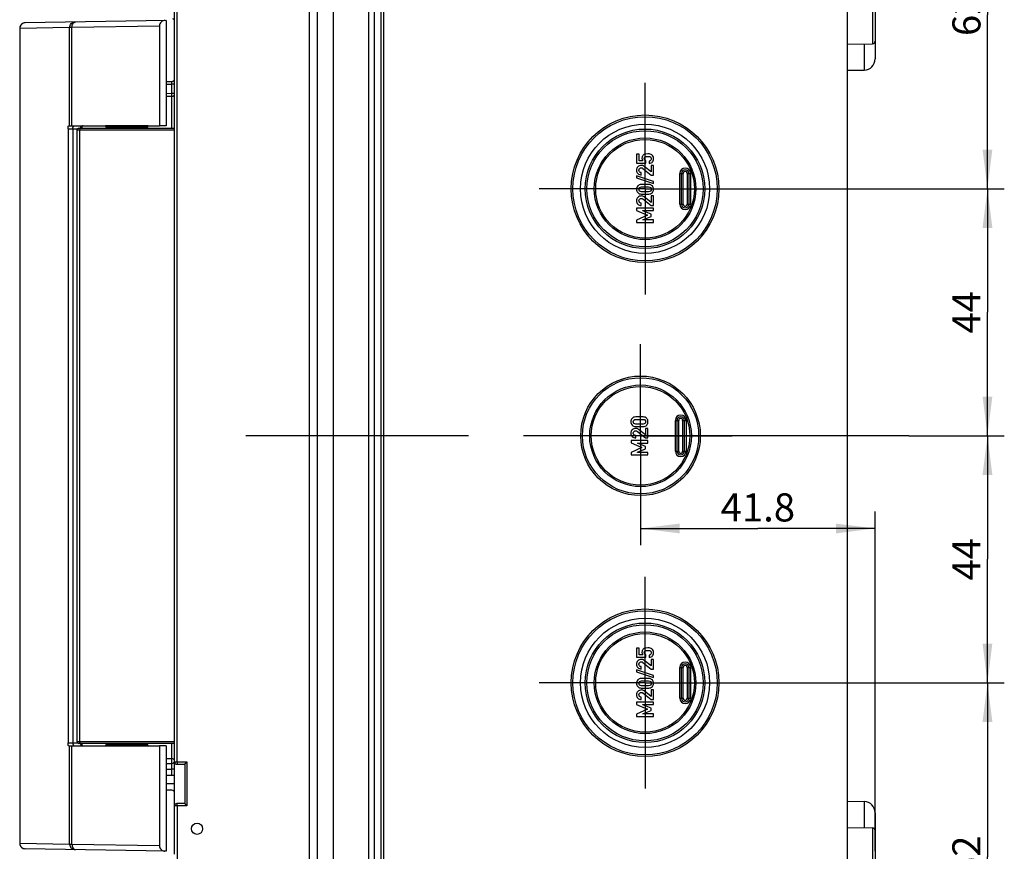
# Model space of a CAD drawing. Units: millimetres. Extents: x 0 to 1189, y 0 to 841.
# Drawn here: x 320 to 407, y 369 to 443 of the extents above; entities that cross this region are included whole.
import ezdxf

# ---------------------------------------------------------------- set-up
doc = ezdxf.new("R2010")
doc.units = ezdxf.units.MM
doc.header["$LTSCALE"] = 65.395
doc.linetypes.add('CENTER', pattern=[0.6, 0.375, -0.075, 0.075, -0.075])
doc.layers.get('0').update_dxf_attribs({"linetype": 'CONTINUOUS'})
for name, color, linetype in [('2D-BEMASSUNG', 7, 'CONTINUOUS'), ('AUSFORMSCHRAEGEN', 7, 'CONTINUOUS'), ('BEZUGSACHSEN', 7, 'CONTINUOUS'), ('FASEN', 7, 'CONTINUOUS'), ('RUNDUNGEN', 7, 'CONTINUOUS'), ('TEIL_STARTBEZUEGE', 7, 'CONTINUOUS')]:
    doc.layers.add(name, color=color, linetype=linetype)
doc.styles.get("Standard").update_dxf_attribs({"font": 'txt', "width": 0.7})
doc.dimstyles.new('DIMSTYLE_1', dxfattribs={"dimtxt": 2.5, "dimasz": 3.5, "dimexe": 1.5, "dimexo": 0, "dimtad": 1, "dimlfac": 2, "dimdsep": 46, "dimtxsty": 'Standard', "dimblk": '_FILLED', "dimblk1": '_FILLED', "dimblk2": '_FILLED', "dimcen": 0.09, "dimclrt": 5, "dimazin": 2, "dimtp": 0.3, "dimtm": 0.3, "dimtfac": 1, "dimtofl": 0, "dimtmove": 0, "dimatfit": 3, "dimldrblk": '_FILLED', "dimfxl": 1, "dimtolj": 1, "dimarcsym": 0})

# ---------------------------------------------------------------- blocks, each defined once
blk = doc.blocks.new('_FILLED')
at = {"color": 0, "linetype": 'ByBlock'}
blk.add_solid([(0, 0), (-1, 0.125), (-1, -0.125)], dxfattribs=at)
blk = doc.blocks.new('*D22')
at = {"layer": '2D-BEMASSUNG', "color": 2, "linetype": 'Continuous', "transparency": 16777216}
for p, q in [((384.809, 458.864), (407.384, 458.864)), ((405.884, 458.864), (405.884, 443.364)), ((405.884, 427.864), (405.884, 443.364)), ((384.809, 427.864), (407.384, 427.864))]:
    blk.add_line(p, q, dxfattribs=at)
at = {"layer": '2D-BEMASSUNG', "color": 2, "linetype": 'Continuous', "transparency": 16777216, "xscale": 3.5, "yscale": 3.5, "zscale": 3.5}
for p, rotation in [((405.884, 458.864), 90), ((405.884, 427.864), 270)]:
    blk.add_blockref('_FILLED', p, dxfattribs=dict(at, rotation=rotation))
at = {"layer": '2D-BEMASSUNG', "color": 5, "linetype": 'Continuous', "transparency": 16777216, "insert": (402.759, 443.364), "char_height": 2.5, "width": 5.89286, "attachment_point": 2, "rotation": 90, "line_spacing_factor": 0.9}
blk.add_mtext('62', dxfattribs=at)
blk = doc.blocks.new('*D23')
at = {"layer": '2D-BEMASSUNG', "color": 2, "linetype": 'Continuous', "transparency": 16777216}
for p, q in [((384.809, 427.864), (407.384, 427.864)), ((405.884, 427.864), (405.884, 416.864)), ((405.884, 405.864), (405.884, 416.864)), ((398.884, 405.864), (407.384, 405.864))]:
    blk.add_line(p, q, dxfattribs=at)
at = {"layer": '2D-BEMASSUNG', "color": 2, "linetype": 'Continuous', "transparency": 16777216, "xscale": 3.5, "yscale": 3.5, "zscale": 3.5}
for p, rotation in [((405.884, 427.864), 90), ((405.884, 405.864), 270)]:
    blk.add_blockref('_FILLED', p, dxfattribs=dict(at, rotation=rotation))
at = {"layer": '2D-BEMASSUNG', "color": 5, "linetype": 'Continuous', "transparency": 16777216, "insert": (402.759, 416.864), "char_height": 2.5, "width": 5.89286, "attachment_point": 2, "rotation": 90, "line_spacing_factor": 0.9}
blk.add_mtext('44', dxfattribs=at)
blk = doc.blocks.new('*D24')
at = {"layer": '2D-BEMASSUNG', "color": 2, "linetype": 'Continuous', "transparency": 16777216}
for p, q in [((398.884, 405.864), (407.384, 405.864)), ((405.884, 405.864), (405.884, 394.864)), ((405.884, 383.864), (405.884, 394.864)), ((384.809, 383.864), (407.384, 383.864))]:
    blk.add_line(p, q, dxfattribs=at)
at = {"layer": '2D-BEMASSUNG', "color": 2, "linetype": 'Continuous', "transparency": 16777216, "xscale": 3.5, "yscale": 3.5, "zscale": 3.5}
for p, rotation in [((405.884, 405.864), 90), ((405.884, 383.864), 270)]:
    blk.add_blockref('_FILLED', p, dxfattribs=dict(at, rotation=rotation))
at = {"layer": '2D-BEMASSUNG', "color": 5, "linetype": 'Continuous', "transparency": 16777216, "insert": (402.759, 394.864), "char_height": 2.5, "width": 5.89286, "attachment_point": 2, "rotation": 90, "line_spacing_factor": 0.9}
blk.add_mtext('44', dxfattribs=at)
blk = doc.blocks.new('*D25')
at = {"layer": '2D-BEMASSUNG', "color": 2, "linetype": 'Continuous', "transparency": 16777216}
for p, q in [((384.809, 383.864), (407.384, 383.864)), ((405.884, 383.864), (405.884, 368.364)), ((405.884, 352.864), (405.884, 368.364)), ((384.809, 352.864), (407.384, 352.864))]:
    blk.add_line(p, q, dxfattribs=at)
at = {"layer": '2D-BEMASSUNG', "color": 2, "linetype": 'Continuous', "transparency": 16777216, "xscale": 3.5, "yscale": 3.5, "zscale": 3.5}
for p, rotation in [((405.884, 383.864), 90), ((405.884, 352.864), 270)]:
    blk.add_blockref('_FILLED', p, dxfattribs=dict(at, rotation=rotation))
at = {"layer": '2D-BEMASSUNG', "color": 5, "linetype": 'Continuous', "transparency": 16777216, "insert": (402.759, 368.364), "char_height": 2.5, "width": 5.89286, "attachment_point": 2, "rotation": 90, "line_spacing_factor": 0.9}
blk.add_mtext('62', dxfattribs=at)
blk = doc.blocks.new('*D70')
at = {"layer": '2D-BEMASSUNG', "color": 2, "linetype": 'Continuous', "transparency": 16777216}
for p, q in [((395.884, 368.864), (395.884, 399.11)), ((374.984, 397.689), (374.984, 396.11)), ((374.984, 397.61), (385.434, 397.61)), ((395.884, 397.61), (385.434, 397.61))]:
    blk.add_line(p, q, dxfattribs=at)
at = {"layer": '2D-BEMASSUNG', "color": 2, "linetype": 'Continuous', "transparency": 16777216, "xscale": 3.5, "yscale": 3.5, "zscale": 3.5, "rotation": 180}
blk.add_blockref('_FILLED', (374.984, 397.61), dxfattribs=at)
at = {"layer": '2D-BEMASSUNG', "color": 2, "linetype": 'Continuous', "transparency": 16777216, "xscale": 3.5, "yscale": 3.5, "zscale": 3.5}
blk.add_blockref('_FILLED', (395.884, 397.61), dxfattribs=at)
at = {"layer": '2D-BEMASSUNG', "color": 5, "linetype": 'Continuous', "transparency": 16777216, "insert": (385.434, 400.735), "char_height": 2.5, "width": 10.17857, "attachment_point": 2, "line_spacing_factor": 0.9}
blk.add_mtext('41.8', dxfattribs=at)

msp = doc.modelspace()

# ---------------------------------------------------------------- linework, layer by layer
at = {"color": 7, "linetype": 'Continuous'}
for p, q in [((350.7845, 255.7387), (350.7845, 555.9887)), ((351.8845, 256.3387), (351.8845, 555.3887)), ((393.3845, 554.6137), (393.3845, 257.1137)), ((327.3345, 433.4627), (327.3345, 433.4637)), ((328.1397, 433.2637), (328.1383, 433.3176)), ((330.3292, 433.2637), (330.3306, 433.3176)), ((331.1345, 433.4627), (331.1345, 433.4637)), ((332.7345, 433.4637), (332.1345, 433.4637)), ((374.6365, 430.9409), (374.6365, 430.1425)), ((374.8516, 430.9409), (374.6365, 430.9409)), ((374.8516, 430.3452), (374.8516, 430.9409)), ((374.6365, 430.1425), (375.4472, 430.1425)), ((375.19, 430.3452), (374.8516, 430.3452)), ((375.9215, 429.3761), (375.3166, 429.8586)), ((375.4472, 430.1425), (375.4472, 430.3452)), ((375.759, 430.3298), (375.759, 430.1147)), ((375.9215, 429.9481), (375.9215, 429.3761)), ((376.1355, 429.9481), (375.9215, 429.9481)), ((376.1355, 429.0931), (376.1355, 429.9481)), ((374.6232, 429.0098), (374.6232, 428.8452)), ((376.1478, 428.5067), (374.6232, 429.0098)), ((374.6232, 428.8452), (376.1478, 428.3421)), ((375.0553, 429.0931), (375.0553, 429.3082)), ((375.2003, 429.6796), (375.9339, 429.0931)), ((375.9339, 429.0931), (376.1355, 429.0931)), ((375.7168, 428.2454), (375.0553, 428.2454)), ((375.0676, 428.0304), (375.7044, 428.0304)), ((376.1478, 428.3421), (376.1478, 428.5067)), ((375.0553, 427.3936), (375.7168, 427.3936)), ((375.7044, 427.6086), (375.0676, 427.6086)), ((375.9215, 426.6528), (375.3166, 427.1353)), ((375.9215, 427.2248), (375.9215, 426.6528)), ((376.1355, 427.2248), (375.9215, 427.2248)), ((376.1355, 426.3699), (376.1355, 427.2248)), ((375.0553, 426.3699), (375.0553, 426.5849)), ((375.2003, 426.9563), (375.9339, 426.3699)), ((375.9339, 426.3699), (376.1355, 426.3699)), ((374.6365, 426.1446), (374.6365, 425.9296)), ((376.1355, 426.1446), (374.6365, 426.1446)), ((374.6365, 425.9296), (375.6139, 425.5088)), ((375.6139, 425.5088), (374.6365, 425.0787)), ((375.2003, 425.9131), (375.2003, 425.9172)), ((375.2003, 425.9172), (376.1355, 425.9172)), ((375.9215, 425.5993), (375.2003, 425.9131)), ((375.2003, 425.0962), (375.9215, 425.41)), ((375.9215, 425.41), (375.9215, 425.5993)), ((376.1355, 425.9172), (376.1355, 426.1446)), ((374.6365, 425.0787), (374.6365, 424.8637)), ((374.6365, 424.8637), (376.1355, 424.8637)), ((375.2003, 425.0911), (375.2003, 425.0962)), ((376.1355, 425.0911), (375.2003, 425.0911)), ((376.1355, 424.8637), (376.1355, 425.0911)), ((375.2168, 407.5454), (374.5553, 407.5454)), ((374.5676, 407.3304), (375.2044, 407.3304)), ((375.2044, 406.9086), (374.5676, 406.9086)), ((374.5553, 406.6936), (375.2168, 406.6936)), ((374.7003, 406.2563), (375.4339, 405.6699)), ((375.4215, 405.9528), (374.8166, 406.4353)), ((375.4215, 406.5248), (375.4215, 405.9528)), ((375.6355, 406.5248), (375.4215, 406.5248)), ((375.6355, 405.6699), (375.6355, 406.5248)), ((374.1365, 405.4446), (374.1365, 405.2296)), ((375.6355, 405.4446), (374.1365, 405.4446)), ((374.1365, 405.2296), (375.1139, 404.8088)), ((374.5553, 405.6699), (374.5553, 405.8849)), ((374.7003, 405.2131), (374.7003, 405.2172)), ((374.7003, 405.2172), (375.6355, 405.2172)), ((375.4215, 404.8993), (374.7003, 405.2131)), ((375.4339, 405.6699), (375.6355, 405.6699)), ((375.6355, 405.2172), (375.6355, 405.4446)), ((375.1139, 404.8088), (374.1365, 404.3787)), ((374.1365, 404.3787), (374.1365, 404.1637)), ((374.7003, 404.3962), (375.4215, 404.71)), ((374.7003, 404.3911), (374.7003, 404.3962)), ((375.6355, 404.3911), (374.7003, 404.3911)), ((375.4215, 404.71), (375.4215, 404.8993)), ((375.6355, 404.1637), (375.6355, 404.3911)), ((374.1365, 404.1637), (375.6355, 404.1637)), ((374.6365, 386.9409), (374.6365, 386.1425)), ((374.8516, 386.9409), (374.6365, 386.9409)), ((374.8516, 386.3452), (374.8516, 386.9409)), ((374.6365, 386.1425), (375.4472, 386.1425)), ((375.19, 386.3452), (374.8516, 386.3452)), ((375.4472, 386.1425), (375.4472, 386.3452)), ((375.759, 386.3298), (375.759, 386.1147)), ((375.9215, 385.9481), (375.9215, 385.3761)), ((376.1355, 385.9481), (375.9215, 385.9481)), ((376.1355, 385.0931), (376.1355, 385.9481)), ((374.6232, 385.0098), (374.6232, 384.8452)), ((376.1478, 384.5067), (374.6232, 385.0098)), ((375.0553, 385.0931), (375.0553, 385.3082)), ((375.2003, 385.6796), (375.9339, 385.0931)), ((375.9215, 385.3761), (375.3166, 385.8586)), ((375.9339, 385.0931), (376.1355, 385.0931)), ((374.6232, 384.8452), (376.1478, 384.3421)), ((375.7168, 384.2454), (375.0553, 384.2454)), ((376.1478, 384.3421), (376.1478, 384.5067)), ((375.0553, 383.3936), (375.7168, 383.3936)), ((375.0676, 384.0304), (375.7044, 384.0304)), ((375.7044, 383.6086), (375.0676, 383.6086)), ((375.0553, 382.3699), (375.0553, 382.5849)), ((375.2003, 382.9563), (375.9339, 382.3699)), ((375.9215, 382.6528), (375.3166, 383.1353)), ((375.9215, 383.2248), (375.9215, 382.6528)), ((376.1355, 383.2248), (375.9215, 383.2248)), ((375.9339, 382.3699), (376.1355, 382.3699)), ((376.1355, 382.3699), (376.1355, 383.2248)), ((374.6365, 382.1446), (374.6365, 381.9296)), ((376.1355, 382.1446), (374.6365, 382.1446)), ((374.6365, 381.9296), (375.6139, 381.5088)), ((375.6139, 381.5088), (374.6365, 381.0787)), ((375.2003, 381.9131), (375.2003, 381.9172)), ((375.2003, 381.9172), (376.1355, 381.9172)), ((375.9215, 381.5993), (375.2003, 381.9131)), ((375.9215, 381.41), (375.9215, 381.5993)), ((376.1355, 381.9172), (376.1355, 382.1446)), ((374.6365, 381.0787), (374.6365, 380.8637)), ((374.6365, 380.8637), (376.1355, 380.8637)), ((375.2003, 381.0962), (375.9215, 381.41)), ((375.2003, 381.0911), (375.2003, 381.0962)), ((376.1355, 381.0911), (375.2003, 381.0911)), ((376.1355, 380.8637), (376.1355, 381.0911)), ((327.3345, 378.2637), (327.3345, 378.2647)), ((328.1383, 378.4098), (328.1397, 378.4637)), ((330.3306, 378.4098), (330.3292, 378.4637)), ((331.1345, 378.2637), (331.1345, 378.2647)), ((332.7345, 378.2637), (332.1345, 378.2637))]:
    msp.add_line(p, q, dxfattribs=at)
at = {"color": 9, "linetype": 'Continuous'}
msp.add_line((351.2845, 255.7387), (351.2845, 555.9887), dxfattribs=at)
at = {"color": 7, "linetype": 'Continuous'}
for points in [[(375.1411, 430.7401), (375.119, 430.6929), (375.1077, 430.6415), (375.1077, 430.5849)], [(375.2183, 430.8519), (375.189, 430.8246), (375.1633, 430.7876), (375.1411, 430.7401)], [(375.3639, 430.9419), (375.3114, 430.9234), (375.2631, 430.8936), (375.2183, 430.8519)], [(375.3227, 430.5386), (375.3227, 430.6271), (375.3505, 430.6847), (375.4054, 430.7129)], [(375.6283, 430.9707), (375.5048, 430.9707), (375.4164, 430.9604), (375.3639, 430.9419)], [(375.4054, 430.7129), (375.4606, 430.7413), (375.5295, 430.7557), (375.6118, 430.7557)], [(375.6118, 430.7557), (375.6828, 430.7557), (375.7538, 430.7464), (375.8257, 430.7285)], [(375.8536, 430.9481), (375.8042, 430.9625), (375.7291, 430.9707), (375.6283, 430.9707)], [(375.8257, 430.7285), (375.8978, 430.7104), (375.9339, 430.6497), (375.9339, 430.5448)], [(375.9882, 430.8779), (375.9472, 430.91), (375.903, 430.9337), (375.8536, 430.9481)], [(376.0978, 430.7487), (376.0645, 430.804), (376.0275, 430.8473), (375.9882, 430.8779)], [(376.1478, 430.553), (376.1478, 430.6271), (376.1314, 430.6929), (376.0978, 430.7487)], [(374.7497, 429.8226), (374.6653, 429.7392), (374.6232, 429.6353), (374.6232, 429.5108)], [(375.0532, 429.9481), (374.9349, 429.9481), (374.8341, 429.9059), (374.7497, 429.8226)], [(374.9061, 429.6785), (374.9513, 429.7156), (374.9997, 429.7341), (375.0511, 429.7341)], [(375.0511, 429.7341), (375.0738, 429.7341), (375.0974, 429.73), (375.121, 429.7235)], [(375.3166, 429.8586), (375.2425, 429.9182), (375.155, 429.9481), (375.0532, 429.9481)], [(375.1077, 430.5849), (375.1077, 430.4933), (375.1355, 430.4131), (375.19, 430.3452)], [(375.121, 429.7235), (375.1458, 429.7166), (375.1717, 429.7024), (375.2003, 429.6796)], [(375.4472, 430.3452), (375.3649, 430.3905), (375.3227, 430.4553), (375.3227, 430.5386)], [(375.9339, 430.5448), (375.9339, 430.4265), (375.8762, 430.3545), (375.759, 430.3298)], [(375.759, 430.1147), (375.8989, 430.1302), (375.9987, 430.1826), (376.0586, 430.273)], [(376.0586, 430.273), (376.118, 430.3627), (376.1478, 430.4563), (376.1478, 430.553)], [(374.6232, 429.5108), (374.6232, 429.3977), (374.6653, 429.2999), (374.7487, 429.2176)], [(374.7487, 429.2176), (374.832, 429.1353), (374.9339, 429.0931), (375.0553, 429.0931)], [(374.8382, 429.5273), (374.8382, 429.5911), (374.8608, 429.6415), (374.9061, 429.6785)], [(374.8968, 429.3771), (374.8577, 429.4182), (374.8382, 429.4687), (374.8382, 429.5273)], [(375.0553, 429.3082), (374.9884, 429.3123), (374.9359, 429.3359), (374.8968, 429.3771)], [(374.7363, 428.1147), (374.6612, 428.0283), (374.6232, 427.9296), (374.6232, 427.8195)], [(375.0553, 428.2454), (374.9174, 428.2454), (374.8114, 428.2012), (374.7363, 428.1147)], [(374.8382, 427.8195), (374.8382, 427.8822), (374.8588, 427.9326), (374.8991, 427.9715)], [(374.8991, 427.9715), (374.94, 428.0108), (374.9956, 428.0304), (375.0676, 428.0304)], [(375.7044, 428.0304), (375.7775, 428.0304), (375.8341, 428.0108), (375.8742, 427.9717)], [(376.036, 428.115), (375.9616, 428.2012), (375.8546, 428.2454), (375.7168, 428.2454)], [(375.8742, 427.9717), (375.9143, 427.9326), (375.9339, 427.8822), (375.9339, 427.8195)], [(376.1478, 427.8195), (376.1478, 427.9296), (376.1108, 428.0283), (376.036, 428.115)], [(374.6232, 427.8195), (374.6232, 427.7084), (374.6612, 427.6096), (374.7363, 427.5232)], [(374.7497, 427.0993), (374.6653, 427.016), (374.6232, 426.9121), (374.6232, 426.7876)], [(374.7363, 427.5232), (374.8114, 427.4368), (374.9174, 427.3936), (375.0553, 427.3936)], [(375.0532, 427.2248), (374.9349, 427.2248), (374.8341, 427.1826), (374.7497, 427.0993)], [(374.8989, 427.6662), (374.8588, 427.7043), (374.8382, 427.7557), (374.8382, 427.8195)], [(375.0676, 427.6086), (374.9956, 427.6086), (374.94, 427.6271), (374.8989, 427.6662)], [(375.3166, 427.1353), (375.2425, 427.195), (375.155, 427.2248), (375.0532, 427.2248)], [(375.8744, 427.6659), (375.8341, 427.6271), (375.7775, 427.6086), (375.7044, 427.6086)], [(375.7168, 427.3936), (375.8546, 427.3936), (375.9616, 427.4368), (376.036, 427.5229)], [(375.9339, 427.8195), (375.9339, 427.7557), (375.9143, 427.7043), (375.8744, 427.6659)], [(376.036, 427.5229), (376.1108, 427.6096), (376.1478, 427.7084), (376.1478, 427.8195)], [(374.6232, 426.7876), (374.6232, 426.6744), (374.6653, 426.5767), (374.7487, 426.4944)], [(374.7487, 426.4944), (374.832, 426.4121), (374.9339, 426.3699), (375.0553, 426.3699)], [(374.8382, 426.804), (374.8382, 426.8678), (374.8608, 426.9182), (374.9061, 426.9553)], [(374.8968, 426.6538), (374.8577, 426.695), (374.8382, 426.7454), (374.8382, 426.804)], [(375.0553, 426.5849), (374.9884, 426.589), (374.9359, 426.6127), (374.8968, 426.6538)], [(374.9061, 426.9553), (374.9513, 426.9923), (374.9997, 427.0108), (375.0511, 427.0108)], [(375.0511, 427.0108), (375.0738, 427.0108), (375.0974, 427.0067), (375.121, 427.0002)], [(375.121, 427.0002), (375.1458, 426.9933), (375.1717, 426.9792), (375.2003, 426.9563)], [(374.2363, 407.4147), (374.1612, 407.3283), (374.1232, 407.2296), (374.1232, 407.1195)], [(374.1232, 407.1195), (374.1232, 407.0084), (374.1612, 406.9096), (374.2363, 406.8232)], [(374.5553, 407.5454), (374.4174, 407.5454), (374.3114, 407.5012), (374.2363, 407.4147)], [(374.3382, 407.1195), (374.3382, 407.1822), (374.3588, 407.2326), (374.3991, 407.2715)], [(374.3989, 406.9662), (374.3588, 407.0043), (374.3382, 407.0557), (374.3382, 407.1195)], [(374.5676, 406.9086), (374.4956, 406.9086), (374.44, 406.9271), (374.3989, 406.9662)], [(374.3991, 407.2715), (374.44, 407.3108), (374.4956, 407.3304), (374.5676, 407.3304)], [(375.2044, 407.3304), (375.2775, 407.3304), (375.3341, 407.3108), (375.3742, 407.2717)], [(375.3744, 406.9659), (375.3341, 406.9271), (375.2775, 406.9086), (375.2044, 406.9086)], [(375.536, 407.415), (375.4616, 407.5012), (375.3546, 407.5454), (375.2168, 407.5454)], [(375.3742, 407.2717), (375.4143, 407.2326), (375.4339, 407.1822), (375.4339, 407.1195)], [(375.4339, 407.1195), (375.4339, 407.0557), (375.4143, 407.0043), (375.3744, 406.9659)], [(375.6478, 407.1195), (375.6478, 407.2296), (375.6108, 407.3283), (375.536, 407.415)], [(375.536, 406.8229), (375.6108, 406.9096), (375.6478, 407.0084), (375.6478, 407.1195)], [(374.2497, 406.3993), (374.1653, 406.316), (374.1232, 406.2121), (374.1232, 406.0876)], [(374.1232, 406.0876), (374.1232, 405.9744), (374.1653, 405.8767), (374.2487, 405.7944)], [(374.2363, 406.8232), (374.3114, 406.7368), (374.4174, 406.6936), (374.5553, 406.6936)], [(374.5532, 406.5248), (374.4349, 406.5248), (374.3341, 406.4826), (374.2497, 406.3993)], [(374.3382, 406.104), (374.3382, 406.1678), (374.3608, 406.2182), (374.4061, 406.2553)], [(374.3968, 405.9538), (374.3577, 405.995), (374.3382, 406.0454), (374.3382, 406.104)], [(374.4061, 406.2553), (374.4513, 406.2923), (374.4997, 406.3108), (374.5511, 406.3108)], [(374.5511, 406.3108), (374.5738, 406.3108), (374.5974, 406.3067), (374.621, 406.3002)], [(374.8166, 406.4353), (374.7425, 406.495), (374.655, 406.5248), (374.5532, 406.5248)], [(374.621, 406.3002), (374.6458, 406.2933), (374.6717, 406.2792), (374.7003, 406.2563)], [(375.2168, 406.6936), (375.3546, 406.6936), (375.4616, 406.7368), (375.536, 406.8229)], [(374.2487, 405.7944), (374.332, 405.7121), (374.4339, 405.6699), (374.5553, 405.6699)], [(374.5553, 405.8849), (374.4884, 405.889), (374.4359, 405.9127), (374.3968, 405.9538)], [(375.1411, 386.7401), (375.119, 386.6929), (375.1077, 386.6415), (375.1077, 386.5849)], [(375.2183, 386.8519), (375.189, 386.8246), (375.1633, 386.7876), (375.1411, 386.7401)], [(375.3639, 386.9419), (375.3114, 386.9234), (375.2631, 386.8936), (375.2183, 386.8519)], [(375.6283, 386.9707), (375.5048, 386.9707), (375.4164, 386.9604), (375.3639, 386.9419)], [(375.4054, 386.7129), (375.4606, 386.7413), (375.5295, 386.7557), (375.6118, 386.7557)], [(375.6118, 386.7557), (375.6828, 386.7557), (375.7538, 386.7464), (375.8257, 386.7285)], [(375.8536, 386.9481), (375.8042, 386.9625), (375.7291, 386.9707), (375.6283, 386.9707)], [(375.9882, 386.8779), (375.9472, 386.91), (375.903, 386.9337), (375.8536, 386.9481)], [(376.0978, 386.7487), (376.0645, 386.804), (376.0275, 386.8473), (375.9882, 386.8779)], [(376.1478, 386.553), (376.1478, 386.6271), (376.1314, 386.6929), (376.0978, 386.7487)], [(375.0532, 385.9481), (374.9349, 385.9481), (374.8341, 385.9059), (374.7497, 385.8226)], [(375.3166, 385.8586), (375.2425, 385.9182), (375.155, 385.9481), (375.0532, 385.9481)], [(375.1077, 386.5849), (375.1077, 386.4933), (375.1355, 386.4131), (375.19, 386.3452)], [(375.3227, 386.5386), (375.3227, 386.6271), (375.3505, 386.6847), (375.4054, 386.7129)], [(375.4472, 386.3452), (375.3649, 386.3905), (375.3227, 386.4553), (375.3227, 386.5386)], [(375.9339, 386.5448), (375.9339, 386.4265), (375.8762, 386.3545), (375.759, 386.3298)], [(375.759, 386.1147), (375.8989, 386.1302), (375.9987, 386.1826), (376.0586, 386.273)], [(375.8257, 386.7285), (375.8978, 386.7104), (375.9339, 386.6497), (375.9339, 386.5448)], [(376.0586, 386.273), (376.118, 386.3627), (376.1478, 386.4563), (376.1478, 386.553)], [(374.7497, 385.8226), (374.6653, 385.7392), (374.6232, 385.6353), (374.6232, 385.5108)], [(374.6232, 385.5108), (374.6232, 385.3977), (374.6653, 385.2999), (374.7487, 385.2176)], [(374.7487, 385.2176), (374.832, 385.1353), (374.9339, 385.0931), (375.0553, 385.0931)], [(374.8382, 385.5273), (374.8382, 385.5911), (374.8608, 385.6415), (374.9061, 385.6785)], [(374.8968, 385.3771), (374.8577, 385.4182), (374.8382, 385.4687), (374.8382, 385.5273)], [(375.0553, 385.3082), (374.9884, 385.3123), (374.9359, 385.3359), (374.8968, 385.3771)], [(374.9061, 385.6785), (374.9513, 385.7156), (374.9997, 385.7341), (375.0511, 385.7341)], [(375.0511, 385.7341), (375.0738, 385.7341), (375.0974, 385.73), (375.121, 385.7235)], [(375.121, 385.7235), (375.1458, 385.7166), (375.1717, 385.7024), (375.2003, 385.6796)], [(374.7363, 384.1147), (374.6612, 384.0283), (374.6232, 383.9296), (374.6232, 383.8195)], [(375.0553, 384.2454), (374.9174, 384.2454), (374.8114, 384.2012), (374.7363, 384.1147)], [(376.036, 384.115), (375.9616, 384.2012), (375.8546, 384.2454), (375.7168, 384.2454)], [(376.1478, 383.8195), (376.1478, 383.9296), (376.1108, 384.0283), (376.036, 384.115)], [(374.6232, 383.8195), (374.6232, 383.7084), (374.6612, 383.6096), (374.7363, 383.5232)], [(374.7363, 383.5232), (374.8114, 383.4368), (374.9174, 383.3936), (375.0553, 383.3936)], [(374.8382, 383.8195), (374.8382, 383.8822), (374.8588, 383.9326), (374.8991, 383.9715)], [(374.8989, 383.6662), (374.8588, 383.7043), (374.8382, 383.7557), (374.8382, 383.8195)], [(375.0676, 383.6086), (374.9956, 383.6086), (374.94, 383.6271), (374.8989, 383.6662)], [(374.8991, 383.9715), (374.94, 384.0108), (374.9956, 384.0304), (375.0676, 384.0304)], [(375.7044, 384.0304), (375.7775, 384.0304), (375.8341, 384.0108), (375.8742, 383.9717)], [(375.8744, 383.6659), (375.8341, 383.6271), (375.7775, 383.6086), (375.7044, 383.6086)], [(375.7168, 383.3936), (375.8546, 383.3936), (375.9616, 383.4368), (376.036, 383.5229)], [(375.8742, 383.9717), (375.9143, 383.9326), (375.9339, 383.8822), (375.9339, 383.8195)], [(375.9339, 383.8195), (375.9339, 383.7557), (375.9143, 383.7043), (375.8744, 383.6659)], [(376.036, 383.5229), (376.1108, 383.6096), (376.1478, 383.7084), (376.1478, 383.8195)], [(374.7497, 383.0993), (374.6653, 383.016), (374.6232, 382.9121), (374.6232, 382.7876)], [(374.6232, 382.7876), (374.6232, 382.6744), (374.6653, 382.5767), (374.7487, 382.4944)], [(374.7487, 382.4944), (374.832, 382.4121), (374.9339, 382.3699), (375.0553, 382.3699)], [(375.0532, 383.2248), (374.9349, 383.2248), (374.8341, 383.1826), (374.7497, 383.0993)], [(374.8382, 382.804), (374.8382, 382.8678), (374.8608, 382.9182), (374.9061, 382.9553)], [(374.8968, 382.6538), (374.8577, 382.695), (374.8382, 382.7454), (374.8382, 382.804)], [(375.0553, 382.5849), (374.9884, 382.589), (374.9359, 382.6127), (374.8968, 382.6538)], [(374.9061, 382.9553), (374.9513, 382.9923), (374.9997, 383.0108), (375.0511, 383.0108)], [(375.0511, 383.0108), (375.0738, 383.0108), (375.0974, 383.0067), (375.121, 383.0002)], [(375.3166, 383.1353), (375.2425, 383.195), (375.155, 383.2248), (375.0532, 383.2248)], [(375.121, 383.0002), (375.1458, 382.9933), (375.1717, 382.9792), (375.2003, 382.9563)]]:
    msp.add_open_spline(points, degree=3, dxfattribs=at)
at = {"layer": 'AUSFORMSCHRAEGEN', "color": 7, "linetype": 'Continuous'}
for p, q in [((332.7345, 442.8637), (332.7345, 433.4637)), ((393.3845, 440.7387), (395.6388, 440.7781)), ((393.3845, 438.4161), (394.9019, 438.4426)), ((332.7345, 378.2637), (332.7345, 368.8637)), ((393.3845, 373.3114), (394.9019, 373.2849)), ((393.3845, 370.9887), (395.6388, 370.9494))]:
    msp.add_line(p, q, dxfattribs=at)
at = {"layer": 'BEZUGSACHSEN', "color": 7, "linetype": 'Continuous'}
for p, q in [((350.7845, 255.7387), (350.7845, 555.9887)), ((333.4845, 433.2273), (333.4845, 453.5002)), ((332.7345, 437.4204), (333.2388, 437.4292)), ((333.2388, 436.088), (332.7345, 436.0792)), ((333.4845, 368.6022), (333.4845, 378.5002)), ((332.7345, 376.6704), (333.2388, 376.6792)), ((333.6845, 376.6137), (334.3845, 376.6137)), ((334.3845, 376.6138), (334.3845, 373.1136)), ((333.4845, 375.6137), (332.7345, 375.6137)), ((333.4845, 374.8637), (332.7345, 374.8637)), ((333.2388, 374.2982), (332.7345, 374.307)), ((334.3845, 373.1137), (333.6845, 373.1137))]:
    msp.add_line(p, q, dxfattribs=at)
at = {"layer": 'BEZUGSACHSEN', "color": 9, "linetype": 'Continuous'}
for p, q in [((345.5041, 262.1328), (345.5041, 549.5946)), ((346.2202, 262.1328), (346.2202, 549.5946)), ((347.6523, 262.1328), (347.6523, 549.5946)), ((333.7036, 376.8137), (333.7036, 447.9137)), ((332.7345, 437.1705), (333.2388, 437.1793)), ((333.2388, 436.3379), (333.2388, 437.1793)), ((333.4845, 437.1793), (333.2388, 437.1793)), ((333.2388, 436.3379), (332.7345, 436.3291)), ((333.4845, 436.3379), (333.2388, 436.3379)), ((333.2388, 433.2637), (333.2388, 436.088)), ((333.2388, 377.0932), (333.2388, 378.4637)), ((333.2388, 377.0932), (332.7345, 377.0852)), ((333.4845, 376.8137), (334.5792, 376.8137)), ((334.5792, 376.8137), (334.5792, 372.9137)), ((332.7345, 376.1705), (333.2388, 376.1793)), ((333.2388, 375.6137), (333.2388, 376.1793)), ((333.4845, 376.1793), (333.2388, 376.1793)), ((334.5792, 372.9137), (333.4845, 372.9137)), ((333.7036, 372.9137), (333.7036, 368.1176))]:
    msp.add_line(p, q, dxfattribs=at)
at = {"layer": 'BEZUGSACHSEN', "color": 7, "linetype": 'CENTER'}
for p, q in [((375.3845, 427.8637), (375.3845, 437.2887)), ((375.3845, 427.8637), (365.9595, 427.8637)), ((375.3845, 427.8637), (375.3845, 418.4387)), ((375.3845, 427.8637), (384.8095, 427.8637)), ((374.9845, 405.8637), (374.9845, 414.0387)), ((374.9845, 405.8637), (366.8095, 405.8637)), ((374.9845, 405.8637), (374.9845, 397.6887)), ((374.9845, 405.8637), (383.1595, 405.8637)), ((375.3845, 383.8637), (375.3845, 393.2887)), ((375.3845, 383.8637), (365.9595, 383.8637)), ((375.3845, 383.8637), (375.3845, 374.4387)), ((375.3845, 383.8637), (384.8095, 383.8637))]:
    msp.add_line(p, q, dxfattribs=at)
at = {"layer": 'BEZUGSACHSEN', "color": 7, "linetype": 'Continuous'}
for centre, radius in [((375.3845, 427.8637), 5.75), ((375.3845, 383.8637), 5.75), ((335.4845, 370.8637), 0.5)]:
    msp.add_circle(centre, radius, dxfattribs=at)
for centre, radius, start, end in [((333.3345, 442.8387), 0.15, 0, 90), ((333.2345, 437.6792), 0.25, 271, 360), ((333.2345, 436.3379), 0.25, 271, 360), ((333.2345, 376.9292), 0.25, 271, 360), ((333.6845, 376.8137), 0.2, 180, 270), ((333.2345, 374.0482), 0.25, 2.408585, 89), ((333.6845, 372.9137), 0.2, 90, 180)]:
    msp.add_arc(centre, radius, start, end, dxfattribs=at)
at = {"layer": 'BEZUGSACHSEN', "color": 9, "linetype": 'Continuous'}
for points, knots in [([(333.2388, 437.1793), (333.2391, 437.1955), (333.2396, 437.2274), (333.2402, 437.2737), (333.2405, 437.3164), (333.2407, 437.3538), (333.2406, 437.381), (333.2404, 437.399), (333.2402, 437.4096), (333.2399, 437.4176), (333.2398, 437.424), (333.2392, 437.4268), (333.2393, 437.4293), (333.2388, 437.4292)], [0, 0, 0, 0, 0.1950452, 0.3826088, 0.5554732, 0.7069803, 0.8312964, 0.8817189, 0.9236474, 0.9566832, 0.9805185, 0.9949502, 1, 1, 1, 1]), ([(333.2388, 436.088), (333.2393, 436.088), (333.2392, 436.0904), (333.2398, 436.0933), (333.2399, 436.0997), (333.2402, 436.1077), (333.2404, 436.1182), (333.2406, 436.1363), (333.2407, 436.1635), (333.2405, 436.2009), (333.2402, 436.2435), (333.2396, 436.2898), (333.2391, 436.3217), (333.2388, 436.3379)], [0, 0, 0, 0, 0.0051067, 0.0195957, 0.0434824, 0.0765603, 0.1185191, 0.1689589, 0.2932696, 0.444727, 0.6175184, 0.8050096, 1, 1, 1, 1]), ([(333.4845, 376.9292), (333.4845, 376.9399), (333.4811, 376.9618), (333.4611, 377.0047), (333.4117, 377.0506), (333.3317, 377.0845), (333.2706, 377.0928), (333.2388, 377.0932)], [0, 0, 0, 0, 0.0990642, 0.202756, 0.434719, 0.7050143, 1, 1, 1, 1]), ([(333.2388, 376.6792), (333.2391, 376.6793), (333.2398, 376.6803), (333.2406, 376.6835), (333.2416, 376.6911), (333.2426, 376.7034), (333.2434, 376.7205), (333.2441, 376.7417), (333.2446, 376.7668), (333.2449, 376.7952), (333.2451, 376.8379), (333.2447, 376.8949), (333.2435, 376.9641), (333.2416, 377.0305), (333.2398, 377.0732), (333.2388, 377.0932)], [0, 0, 0, 0, 0.0022524, 0.0071394, 0.0257197, 0.0559624, 0.0973211, 0.1489782, 0.2098938, 0.2788346, 0.3544015, 0.5191665, 0.6908577, 0.8555784, 1, 1, 1, 1]), ([(333.2388, 376.1793), (333.2391, 376.2118), (333.2396, 376.2756), (333.2402, 376.3682), (333.2405, 376.4535), (333.2407, 376.5186), (333.2406, 376.5646), (333.2405, 376.5937), (333.2404, 376.6188), (333.2402, 376.6397), (333.24, 376.6544), (333.2398, 376.6639), (333.2396, 376.6693), (333.2394, 376.6734), (333.2394, 376.6766), (333.239, 376.678), (333.239, 376.6793), (333.2388, 376.6792)], [0, 0, 0, 0, 0.1950834, 0.3826775, 0.5555681, 0.7071026, 0.7730008, 0.8314508, 0.88189, 0.9238333, 0.9568786, 0.9699627, 0.9807113, 0.9890996, 0.9951096, 0.9987328, 1, 1, 1, 1]), ([(333.7036, 376.8137), (333.7036, 376.8007), (333.7036, 376.7752), (333.7039, 376.7382), (333.7044, 376.704), (333.705, 376.6741), (333.7057, 376.6523), (333.7063, 376.6379), (333.7068, 376.6295), (333.7072, 376.623), (333.7077, 376.618), (333.7082, 376.6156), (333.7085, 376.6137), (333.7088, 376.6137)], [0, 0, 0, 0, 0.1948343, 0.3821871, 0.5548637, 0.7062361, 0.8304986, 0.8809319, 0.9228992, 0.9560048, 0.9799482, 0.9945509, 1, 1, 1, 1]), ([(333.7036, 372.9137), (333.7036, 372.9267), (333.7036, 372.9522), (333.7039, 372.9893), (333.7044, 373.0234), (333.705, 373.0533), (333.7057, 373.0751), (333.7063, 373.0895), (333.7068, 373.0979), (333.7072, 373.1044), (333.7077, 373.1095), (333.7082, 373.1118), (333.7085, 373.1137), (333.7088, 373.1137)], [0, 0, 0, 0, 0.1948343, 0.3821871, 0.5548637, 0.7062361, 0.8304986, 0.8809319, 0.9228992, 0.9560048, 0.9799482, 0.9945509, 1, 1, 1, 1])]:
    msp.add_open_spline(points, degree=3, knots=knots, dxfattribs=at)
at = {"layer": 'BEZUGSACHSEN', "color": 7, "linetype": 'Continuous'}
for points in [[(334.3845, 376.6138), (334.3845, 376.614), (334.3851, 376.6147), (334.386, 376.616), (334.3877, 376.618), (334.3912, 376.6219), (334.3969, 376.6281), (334.4053, 376.6369), (334.4154, 376.6475), (334.4314, 376.6641), (334.4538, 376.6871), (334.4829, 376.7167), (334.5139, 376.7481), (334.5463, 376.7807), (334.5682, 376.8027), (334.5792, 376.8137)], [(334.3845, 373.1136), (334.3845, 373.1134), (334.3851, 373.1127), (334.386, 373.1114), (334.3877, 373.1094), (334.3912, 373.1056), (334.3969, 373.0994), (334.4053, 373.0905), (334.4154, 373.08), (334.4314, 373.0634), (334.4538, 373.0403), (334.4829, 373.0108), (334.5139, 372.9793), (334.5463, 372.9467), (334.5682, 372.9248), (334.5792, 372.9137)]]:
    msp.add_open_spline(points, degree=3, knots=[0, 0, 0, 0, 0.002646, 0.0086772, 0.0180364, 0.0305816, 0.0644749, 0.1086788, 0.1614657, 0.2212606, 0.3567348, 0.5069952, 0.666638, 0.8319182, 1, 1, 1, 1], dxfattribs=at)
at = {"layer": 'FASEN', "color": 7, "linetype": 'Continuous'}
for centre, radius in [((375.3845, 427.8637), 6.575), ((375.3845, 427.8637), 6.425), ((375.3845, 427.8637), 5.325), ((375.3845, 427.8637), 5.175), ((374.9845, 405.8637), 5.325), ((374.9845, 405.8637), 5.175), ((375.3845, 383.8637), 6.575), ((375.3845, 383.8637), 6.425), ((375.3845, 383.8637), 5.325), ((375.3845, 383.8637), 5.175)]:
    msp.add_circle(centre, radius, dxfattribs=at)
at = {"layer": 'RUNDUNGEN', "color": 9, "linetype": 'Continuous'}
for p, q in [((352.1345, 257.1137), (352.1345, 554.6137)), ((395.6388, 445.9494), (395.6388, 440.7781)), ((324.1388, 442.2223), (319.6888, 442.1447)), ((320.0024, 442.6087), (320.002, 442.6085)), ((324.3423, 442.2231), (324.1388, 442.2223)), ((324.1388, 433.4637), (324.1388, 442.2223)), ((332.1345, 442.3555), (324.3423, 442.2231)), ((324.3423, 433.4637), (324.3423, 442.2231)), ((394.9019, 440.7652), (394.9019, 438.4426)), ((331.1345, 433.4627), (327.3345, 433.4627)), ((330.3306, 433.3176), (328.1383, 433.3176)), ((324.0034, 433.2137), (324.8421, 433.2137)), ((324.8039, 433.1137), (333.4845, 433.1137)), ((325.037, 378.6137), (325.037, 433.1137)), ((378.4845, 426.4887), (378.4845, 429.2387)), ((378.4845, 429.2387), (378.7845, 429.2387)), ((378.7845, 426.4887), (378.7845, 429.2387)), ((379.1345, 429.2387), (379.1345, 426.4887)), ((379.1345, 429.2387), (379.4345, 429.2387)), ((379.4345, 429.2387), (379.4345, 426.4887)), ((378.4845, 426.4887), (378.7845, 426.4887)), ((379.1345, 426.4887), (379.4345, 426.4887)), ((378.0845, 404.4887), (378.0845, 407.2387)), ((378.0845, 407.2387), (378.3845, 407.2387)), ((378.3845, 404.4887), (378.3845, 407.2387)), ((378.7345, 407.2387), (378.7345, 404.4887)), ((378.7345, 407.2387), (379.0345, 407.2387)), ((379.0345, 407.2387), (379.0345, 404.4887)), ((378.0845, 404.4887), (378.3845, 404.4887)), ((378.7345, 404.4887), (379.0345, 404.4887)), ((378.4845, 382.4887), (378.4845, 385.2387)), ((378.4845, 385.2387), (378.7845, 385.2387)), ((378.7845, 382.4887), (378.7845, 385.2387)), ((379.1345, 385.2387), (379.1345, 382.4887)), ((379.1345, 385.2387), (379.4345, 385.2387)), ((379.4345, 385.2387), (379.4345, 382.4887)), ((378.4845, 382.4887), (378.7845, 382.4887)), ((379.1345, 382.4887), (379.4345, 382.4887)), ((324.0034, 378.5137), (324.8421, 378.5137)), ((324.1388, 369.5052), (324.1388, 378.2637)), ((324.3423, 369.5043), (324.3423, 378.2637)), ((333.4845, 378.6137), (324.8039, 378.6137)), ((331.1345, 378.2647), (327.3345, 378.2647)), ((328.1383, 378.4098), (330.3306, 378.4098)), ((394.9019, 373.2849), (394.9019, 370.9622)), ((395.6388, 370.9494), (395.6388, 365.7781)), ((319.6888, 369.5828), (324.1388, 369.5052)), ((324.1388, 369.5052), (324.3423, 369.5043)), ((324.3423, 369.5043), (332.1345, 369.3719))]:
    msp.add_line(p, q, dxfattribs=at)
at = {"layer": 'RUNDUNGEN', "color": 7, "linetype": 'Continuous'}
for p, q in [((395.8845, 447.285), (395.8845, 439.4424)), ((332.7345, 442.8637), (320.1795, 442.6446)), ((319.6888, 442.1447), (319.6888, 369.5828)), ((332.1345, 442.3555), (332.1345, 433.4637)), ((324.0342, 433.4637), (332.1345, 433.4637)), ((324.9539, 433.2637), (333.4845, 433.2637)), ((331.0355, 433.3637), (327.4335, 433.3637)), ((327.7345, 433.3637), (327.7345, 433.2637)), ((333.4845, 378.5002), (333.4845, 433.2273)), ((324.0034, 433.2137), (324.0034, 378.5137)), ((324.4116, 433.2137), (324.4116, 378.5137)), ((324.8039, 378.6137), (324.8039, 433.1137)), ((378.6345, 426.4887), (378.6345, 429.2387)), ((379.2845, 429.2387), (379.2845, 426.4887)), ((378.2345, 404.4887), (378.2345, 407.2387)), ((378.8845, 407.2387), (378.8845, 404.4887)), ((378.6345, 382.4887), (378.6345, 385.2387)), ((379.2845, 385.2387), (379.2845, 382.4887)), ((324.0342, 378.2637), (332.1345, 378.2637)), ((333.4845, 378.4637), (324.9539, 378.4637)), ((331.0355, 378.3637), (327.4335, 378.3637)), ((327.7345, 378.4637), (327.7345, 378.3637)), ((332.1345, 378.2637), (332.1345, 369.3719)), ((395.8845, 372.285), (395.8845, 364.4424)), ((332.7345, 368.8637), (320.1795, 369.0829))]:
    msp.add_line(p, q, dxfattribs=at)
for points in [[(320.0023, 442.6087), (319.9863, 442.6019), (319.9674, 442.5931), (319.9489, 442.5835), (319.9308, 442.5731), (319.9132, 442.562), (319.896, 442.5501), (319.8794, 442.5376), (319.8633, 442.5243), (319.8477, 442.5104), (319.8327, 442.4958), (319.8183, 442.4806), (319.8046, 442.4647), (319.7915, 442.4483), (319.7791, 442.4314), (319.7674, 442.4139), (319.7565, 442.396), (319.7463, 442.3776), (319.7369, 442.3587), (319.7283, 442.3395), (319.7205, 442.3199), (319.7135, 442.3), (319.7074, 442.2799), (319.7021, 442.2595), (319.6977, 442.2389), (319.6942, 442.2181), (319.6916, 442.1972), (319.6898, 442.1762), (319.6889, 442.1551), (319.6888, 442.1447)], [(319.6888, 369.5828), (319.6889, 369.5733), (319.6897, 369.5522), (319.6915, 369.5312), (319.6941, 369.5103), (319.6976, 369.4895), (319.7019, 369.4689), (319.7072, 369.4485), (319.7132, 369.4283), (319.7202, 369.4084), (319.7279, 369.3888), (319.7365, 369.3696), (319.7459, 369.3507), (319.756, 369.3323), (319.7669, 369.3143), (319.7786, 369.2968), (319.7909, 369.2798), (319.804, 369.2634), (319.8177, 369.2475), (319.8321, 369.2323), (319.847, 369.2177), (319.8626, 369.2037), (319.8787, 369.1904), (319.8953, 369.1778), (319.9125, 369.166), (319.9301, 369.1548), (319.9482, 369.1444), (319.9666, 369.1347), (319.9855, 369.1258), (320.0024, 369.1187)]]:
    msp.add_lwpolyline(points, dxfattribs=at)
at = {"layer": 'RUNDUNGEN', "color": 9, "linetype": 'Continuous'}
for centre, radius in [((375.3845, 427.8637), 4.5255), ((375.3845, 427.8637), 4.3956), ((374.9845, 405.8637), 4.5255), ((374.9845, 405.8637), 4.3956), ((375.3845, 383.8637), 4.5255), ((375.3845, 383.8637), 4.3956)]:
    msp.add_circle(centre, radius, dxfattribs=at)
for centre, radius, start, end in [((320.1892, 442.1446), 0.5004, 178.267927, 179.999628), ((320.1888, 442.1447), 0.5, 111.94598, 178.278396), ((378.9595, 429.2387), 0.475, 0, 180), ((378.9595, 429.2387), 0.175, 0, 180), ((378.9595, 426.4887), 0.475, 180, 360), ((378.9595, 426.4887), 0.175, 180, 360), ((378.5595, 407.2387), 0.475, 0, 180), ((378.5595, 407.2387), 0.175, 0, 180), ((378.5595, 404.4887), 0.475, 180, 360), ((378.5595, 404.4887), 0.175, 180, 360), ((378.9595, 385.2387), 0.475, 0, 180), ((378.9595, 385.2387), 0.175, 0, 180), ((378.9595, 382.4887), 0.475, 180, 360), ((378.9595, 382.4887), 0.175, 180, 360), ((320.1888, 369.5827), 0.5, 179.989724, 248.118183)]:
    msp.add_arc(centre, radius, start, end, dxfattribs=at)
at = {"layer": 'RUNDUNGEN', "color": 7, "linetype": 'Continuous'}
for centre, radius, start, end in [((320.1883, 442.1459), 0.4987, 91.001302, 111.874707), ((395.6345, 441.028), 0.25, 271, 360), ((394.8845, 439.4424), 1, 271, 360), ((324.9539, 433.1137), 0.15, 90, 180), ((325.3587, 433.2137), 0.25, 90, 168.461662), ((327.4335, 433.4627), 0.099, 180, 270), ((327.9883, 433.3137), 0.15, 1.5, 19.477711), ((330.4806, 433.3137), 0.15, 160.522289, 178.5), ((331.0355, 433.4627), 0.099, 270, 360), ((378.9595, 429.2387), 0.325, 0, 180), ((378.9595, 426.4887), 0.325, 180, 360), ((378.5595, 407.2387), 0.325, 0, 180), ((378.5595, 404.4887), 0.325, 180, 360), ((378.9595, 385.2387), 0.325, 0, 180), ((378.9595, 382.4887), 0.325, 180, 360), ((324.9539, 378.6137), 0.15, 180, 270), ((325.3587, 378.5137), 0.25, 191.538338, 270), ((327.4335, 378.2647), 0.099, 90, 180), ((327.9883, 378.4137), 0.15, 340.522289, 358.5), ((330.4806, 378.4137), 0.15, 181.5, 199.477711), ((331.0355, 378.2647), 0.099, 0, 90), ((394.8845, 372.285), 1, 0, 89), ((395.6345, 370.6994), 0.25, 0, 89), ((320.1883, 369.5817), 0.4989, 248.133465, 268.99569)]:
    msp.add_arc(centre, radius, start, end, dxfattribs=at)
at = {"layer": 'RUNDUNGEN', "color": 9, "linetype": 'Continuous'}
for points, knots in [([(324.1388, 442.2223), (324.1388, 442.2866), (324.164, 442.4164), (324.2719, 442.5814), (324.4337, 442.6933), (324.5624, 442.7211), (324.6263, 442.7222)], [0, 0, 0, 0, 0.2508945, 0.5012578, 0.7508869, 1, 1, 1, 1]), ([(324.3423, 442.2231), (324.3417, 442.2869), (324.3563, 442.4102), (324.415, 442.5504), (324.4839, 442.6372), (324.5419, 442.6849), (324.6057, 442.7151), (324.6511, 442.7226), (324.6732, 442.723)], [0, 0, 0, 0, 0.2911625, 0.5594889, 0.6810842, 0.7937039, 0.8989553, 1, 1, 1, 1]), ([(325.1332, 433.2637), (325.1204, 433.2637), (325.0923, 433.2541), (325.0614, 433.2189), (325.0415, 433.1701), (325.037, 433.133), (325.037, 433.1137)], [0, 0, 0, 0, 0.1982392, 0.4300494, 0.70236, 1, 1, 1, 1]), ([(325.289, 433.4637), (325.2644, 433.4637), (325.2139, 433.4534), (325.1487, 433.4097), (325.1005, 433.344), (325.083, 433.2912), (325.0782, 433.2637)], [0, 0, 0, 0, 0.234607, 0.4777089, 0.7334152, 1, 1, 1, 1]), ([(325.2494, 433.2637), (325.2496, 433.2988), (325.2506, 433.3579), (325.2525, 433.4169), (325.2543, 433.4408)], [0, 0, 0, 0, 0.5945304, 1, 1, 1, 1]), ([(325.1332, 378.4637), (325.1204, 378.4637), (325.0923, 378.4734), (325.0614, 378.5085), (325.0415, 378.5573), (325.037, 378.5944), (325.037, 378.6137)], [0, 0, 0, 0, 0.1982392, 0.4300494, 0.70236, 1, 1, 1, 1]), ([(325.0782, 378.4637), (325.083, 378.4362), (325.1005, 378.3834), (325.1487, 378.3177), (325.2139, 378.274), (325.2644, 378.2637), (325.289, 378.2637)], [0, 0, 0, 0, 0.2665848, 0.5222911, 0.765393, 1, 1, 1, 1]), ([(325.2543, 378.2866), (325.2525, 378.3105), (325.2506, 378.3695), (325.2496, 378.4286), (325.2494, 378.4637)], [0, 0, 0, 0, 0.4054694, 1, 1, 1, 1]), ([(324.1388, 369.5052), (324.1388, 369.4409), (324.164, 369.311), (324.2719, 369.146), (324.4337, 369.0341), (324.5624, 369.0064), (324.6263, 369.0052)], [0, 0, 0, 0, 0.2508945, 0.5012578, 0.7508869, 1, 1, 1, 1]), ([(324.3423, 369.5043), (324.3417, 369.4405), (324.3563, 369.3172), (324.415, 369.177), (324.4839, 369.0902), (324.5419, 369.0425), (324.6057, 369.0123), (324.6511, 369.0048), (324.6732, 369.0044)], [0, 0, 0, 0, 0.2911625, 0.5594889, 0.6810842, 0.7937039, 0.8989553, 1, 1, 1, 1])]:
    msp.add_open_spline(points, degree=3, knots=knots, dxfattribs=at)
at = {"layer": 'RUNDUNGEN', "color": 7, "linetype": 'Continuous'}
for points, knots in [([(332.6467, 442.8622), (332.5863, 442.8611), (332.4622, 442.8379), (332.2942, 442.7378), (332.1671, 442.5715), (332.1345, 442.4286), (332.1345, 442.3555)], [0, 0, 0, 0, 0.2286129, 0.4668945, 0.7237612, 1, 1, 1, 1]), ([(324.0034, 433.2137), (324.0034, 433.2457), (324.0047, 433.3048), (324.01, 433.3744), (324.0162, 433.4192), (324.0216, 433.4425), (324.0259, 433.4565), (324.0316, 433.4637), (324.0342, 433.4637)], [0, 0, 0, 0, 0.3760771, 0.694953, 0.8177495, 0.9101775, 0.9699785, 1, 1, 1, 1]), ([(324.4116, 433.2137), (324.4116, 433.2479), (324.4188, 433.3114), (324.446, 433.3832), (324.4767, 433.4255), (324.5009, 433.4472), (324.5269, 433.4606), (324.5453, 433.4637), (324.5541, 433.4637)], [0, 0, 0, 0, 0.3272485, 0.6068641, 0.7232974, 0.8251423, 0.9156971, 1, 1, 1, 1]), ([(324.0342, 378.2637), (324.0316, 378.2637), (324.0259, 378.2709), (324.0216, 378.285), (324.0162, 378.3082), (324.01, 378.353), (324.0047, 378.4226), (324.0034, 378.4817), (324.0034, 378.5137)], [0, 0, 0, 0, 0.0300215, 0.0898225, 0.1822505, 0.305047, 0.6239229, 1, 1, 1, 1]), ([(324.4116, 378.5137), (324.4116, 378.4796), (324.4188, 378.416), (324.446, 378.3442), (324.4767, 378.3019), (324.5009, 378.2802), (324.5269, 378.2668), (324.5453, 378.2637), (324.5541, 378.2637)], [0, 0, 0, 0, 0.3272485, 0.6068641, 0.7232974, 0.8251423, 0.9156971, 1, 1, 1, 1]), ([(332.1345, 369.3719), (332.1345, 369.2989), (332.1671, 369.1559), (332.2942, 368.9896), (332.4622, 368.8896), (332.5863, 368.8663), (332.6467, 368.8652)], [0, 0, 0, 0, 0.2762393, 0.5331057, 0.7713872, 1, 1, 1, 1])]:
    msp.add_open_spline(points, degree=3, knots=knots, dxfattribs=at)
at = {"layer": 'TEIL_STARTBEZUEGE', "color": 7, "linetype": 'CENTER'}
msp.add_line((398.8845, 405.8637), (339.8345, 405.8637), dxfattribs=at)

# ---------------------------------------------------------------- dimensions: what is measured, and where the dimension line sits
at = {"layer": '2D-BEMASSUNG', "color": 2, "linetype": 'Continuous'}
for base, p1, p2, picture, middle in [((405.8845, 458.8637), (384.8095, 427.8637), (384.8095, 458.8637), '*D22', (405.8845, 443.0066)), ((405.8845, 427.8637), (398.8845, 405.8637), (384.8095, 427.8637), '*D23', (405.8845, 416.5066)), ((405.8845, 405.8637), (384.8095, 383.8637), (398.8845, 405.8637), '*D24', (405.8845, 394.5066)), ((405.8845, 383.8637), (384.8095, 352.8637), (384.8095, 383.8637), '*D25', (405.8845, 368.0066))]:
    dim = msp.add_linear_dim(base=base, p1=p1, p2=p2, angle=90, dimstyle='DIMSTYLE_1', dxfattribs=at)
    dim.commit()
    dim.dimension.update_dxf_attribs({"geometry": picture, "text_midpoint": middle, "dimtype": 160})
dim = msp.add_linear_dim(base=(395.8845, 397.6098), p1=(374.9845, 396.1098), p2=(395.8845, 368.8637), dimstyle='DIMSTYLE_1', dxfattribs=at)
dim.commit()
dim.dimension.update_dxf_attribs({"geometry": '*D70', "text_midpoint": (385.0773, 397.6098), "dimtype": 160})

doc.saveas('drawing.dxf')
